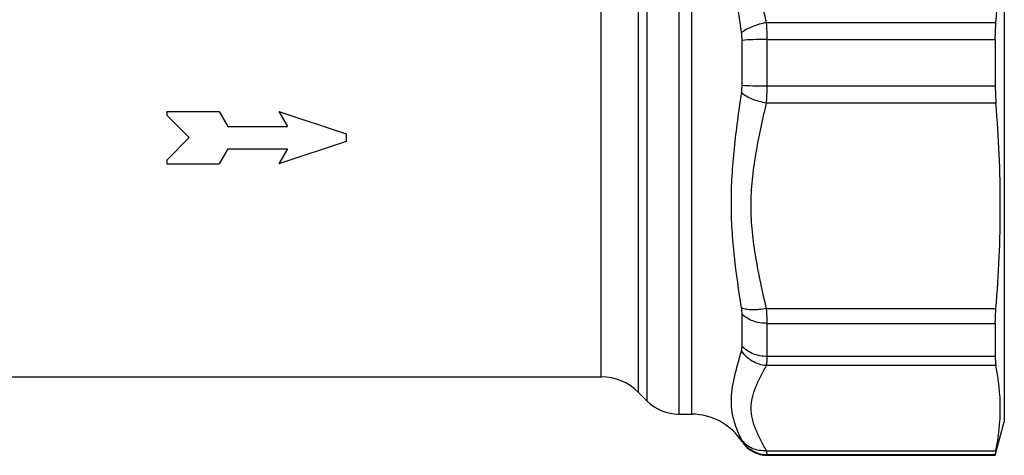
# Model space of a CAD drawing. Units: millimetres. Extents: x 0 to 420, y 0 to 297.
# Drawn here: x 129 to 195, y 97 to 126 of the extents above; entities that cross this region are included whole.
import ezdxf

# ---------------------------------------------------------------- set-up
doc = ezdxf.new("R2010")
doc.units = ezdxf.units.MM
doc.header["$LTSCALE"] = 23.1
doc.layers.get('0').update_dxf_attribs({"linetype": 'CONTINUOUS'})

msp = doc.modelspace()

# ---------------------------------------------------------------- linework, layer by layer
at = {"color": 7, "linetype": 'Continuous'}
for p, q in [((194.732, 147.286), (194.732, 99.286)), ((172.975, 144.957), (172.975, 99.786)), ((173.835, 99.786), (173.835, 145.031)), ((167.783, 102.286), (167.783, 144.046)), ((170.854, 100.664), (170.854, 143.899)), ((170.258, 143.25), (170.258, 101.26)), ((178.828, 125.982), (194.174, 125.982)), ((177.198, 121.775), (177.198, 124.796)), ((178.879, 124.851), (194.13, 124.851)), ((178.879, 121.72), (178.879, 124.851)), ((194.13, 124.851), (194.13, 121.72)), ((194.13, 121.72), (178.879, 121.72)), ((194.174, 120.59), (178.828, 120.59)), ((138.732, 120.036), (142.232, 120.036)), ((138.732, 120.036), (138.732, 119.786)), ((142.232, 120.036), (142.81, 119.036)), ((146.232, 120.036), (150.732, 118.536)), ((146.232, 120.036), (146.81, 119.036)), ((138.732, 119.786), (140.232, 118.286)), ((142.81, 119.036), (146.81, 119.036)), ((150.732, 118.536), (150.732, 118.036)), ((140.232, 118.286), (138.732, 116.786)), ((150.732, 118.036), (146.232, 116.536)), ((142.81, 117.536), (142.232, 116.536)), ((142.81, 117.536), (146.81, 117.536)), ((146.81, 117.536), (146.232, 116.536)), ((138.732, 116.786), (138.732, 116.536)), ((138.732, 116.536), (142.232, 116.536)), ((178.828, 106.847), (194.174, 106.847)), ((177.198, 104.336), (177.198, 106.472)), ((178.879, 105.864), (194.13, 105.864)), ((178.879, 103.65), (178.879, 105.864)), ((194.13, 105.864), (194.13, 103.65)), ((194.13, 103.65), (178.879, 103.65)), ((194.174, 103.035), (178.828, 103.035)), ((121.682, 102.286), (167.783, 102.286)), ((170.258, 101.26), (170.854, 100.664)), ((172.975, 99.786), (173.835, 99.786)), ((194.13, 97.036), (194.732, 99.286)), ((177.198, 97.952), (177.198, 97.997)), ((178.828, 97.342), (194.174, 97.342)), ((178.879, 97.082), (194.13, 97.082)), ((178.879, 97.082), (178.879, 97.036)), ((178.879, 97.036), (194.13, 97.036)), ((194.13, 97.082), (194.13, 97.036))]:
    msp.add_line(p, q, dxfattribs=at)
for centre, radius, start, end in [((167.783, 98.786), 3.5, 45, 90), ((172.975, 102.786), 3, 225, 270), ((173.835, 95.786), 4, 32.79717, 90), ((178.878, 99.083), 2, 212.86035, 270.02255), ((178.879, 99.036), 2, 212.79717, 270)]:
    msp.add_arc(centre, radius, start, end, dxfattribs=at)
for points, knots in [([(177.164, 125.305), (176.991, 126.537), (176.73, 128.378), (176.52, 130.834), (176.462, 132.654), (176.518, 134.451), (176.725, 136.795), (176.988, 138.53), (177.164, 139.678)], [0, 0, 0, 0, 0.258373, 0.385753, 0.511682, 0.63607, 0.758905, 1, 1, 1, 1]), ([(178.828, 125.982), (178.702, 126.549), (178.448, 127.682), (178.107, 129.39), (177.864, 131.114), (177.774, 132.853), (177.864, 134.591), (178.107, 136.315), (178.448, 138.023), (178.702, 139.157), (178.828, 139.724)], [0, 0, 0, 0, 0.125189, 0.250284, 0.375208, 0.499988, 0.624774, 0.74971, 0.874812, 1, 1, 1, 1]), ([(178.828, 125.982), (178.503, 125.92), (178.039, 125.789), (177.492, 125.533), (177.261, 125.384), (177.164, 125.305)], [0, 0, 0, 0, 0.54769, 0.792117, 1, 1, 1, 1]), ([(178.879, 124.851), (178.879, 124.948), (178.875, 125.325), (178.855, 125.702), (178.828, 125.982)], [0, 0, 0, 0, 0.256324, 1, 1, 1, 1]), ([(194.13, 124.851), (194.13, 124.948), (194.133, 125.325), (194.151, 125.702), (194.174, 125.982)], [0, 0, 0, 0, 0.256321, 1, 1, 1, 1]), ([(177.198, 124.796), (177.198, 124.839), (177.195, 125.009), (177.182, 125.179), (177.164, 125.305)], [0, 0, 0, 0, 0.25323, 1, 1, 1, 1]), ([(178.879, 124.851), (178.56, 124.851), (177.999, 124.843), (177.438, 124.818), (177.198, 124.796)], [0, 0, 0, 0, 0.569163, 1, 1, 1, 1]), ([(177.164, 106.894), (176.988, 108.041), (176.725, 109.776), (176.518, 112.12), (176.462, 113.917), (176.52, 115.737), (176.73, 118.193), (176.991, 120.034), (177.164, 121.266)], [0, 0, 0, 0, 0.241094, 0.363929, 0.488317, 0.614246, 0.741627, 1, 1, 1, 1]), ([(177.164, 121.266), (177.17, 121.308), (177.19, 121.477), (177.198, 121.647), (177.198, 121.775)], [0, 0, 0, 0, 0.24612, 1, 1, 1, 1]), ([(178.828, 120.59), (178.503, 120.651), (178.039, 120.782), (177.492, 121.038), (177.261, 121.187), (177.164, 121.266)], [0, 0, 0, 0, 0.54769, 0.792117, 1, 1, 1, 1]), ([(178.879, 121.72), (178.56, 121.72), (177.999, 121.729), (177.438, 121.753), (177.198, 121.775)], [0, 0, 0, 0, 0.569163, 1, 1, 1, 1]), ([(178.828, 120.59), (178.837, 120.681), (178.867, 121.057), (178.879, 121.434), (178.879, 121.72)], [0, 0, 0, 0, 0.242017, 1, 1, 1, 1]), ([(194.13, 121.72), (194.13, 121.624), (194.133, 121.246), (194.151, 120.869), (194.174, 120.59)], [0, 0, 0, 0, 0.256321, 1, 1, 1, 1]), ([(178.828, 106.847), (178.702, 107.415), (178.448, 108.548), (178.107, 110.256), (177.864, 111.98), (177.774, 113.719), (177.864, 115.457), (178.107, 117.181), (178.448, 118.889), (178.702, 120.022), (178.828, 120.59)], [0, 0, 0, 0, 0.125188, 0.250289, 0.375224, 0.50001, 0.624791, 0.749716, 0.874811, 1, 1, 1, 1]), ([(178.828, 106.847), (178.666, 106.817), (178.349, 106.772), (177.896, 106.754), (177.5, 106.788), (177.263, 106.85), (177.164, 106.894)], [0, 0, 0, 0, 0.294699, 0.568336, 0.806625, 1, 1, 1, 1]), ([(177.198, 106.472), (177.198, 106.505), (177.195, 106.646), (177.18, 106.787), (177.164, 106.894)], [0, 0, 0, 0, 0.234734, 1, 1, 1, 1]), ([(178.879, 105.864), (178.879, 105.939), (178.874, 106.268), (178.852, 106.596), (178.828, 106.847)], [0, 0, 0, 0, 0.229497, 1, 1, 1, 1]), ([(194.13, 105.864), (194.13, 105.939), (194.134, 106.267), (194.154, 106.595), (194.174, 106.847)], [0, 0, 0, 0, 0.229506, 1, 1, 1, 1]), ([(178.879, 105.864), (178.555, 105.864), (177.944, 105.958), (177.395, 106.269), (177.198, 106.472)], [0, 0, 0, 0, 0.533135, 1, 1, 1, 1]), ([(177.164, 98.085), (176.98, 98.466), (176.718, 99.067), (176.516, 99.939), (176.462, 100.669), (176.523, 101.449), (176.683, 102.274), (176.91, 103.141), (177.079, 103.733), (177.164, 104.038)], [0, 0, 0, 0, 0.206755, 0.318021, 0.435854, 0.562435, 0.699123, 0.845523, 1, 1, 1, 1]), ([(177.164, 104.038), (177.17, 104.06), (177.192, 104.157), (177.198, 104.258), (177.198, 104.336)], [0, 0, 0, 0, 0.22278, 1, 1, 1, 1]), ([(178.828, 103.035), (178.496, 103.061), (177.837, 103.274), (177.34, 103.757), (177.164, 104.038)], [0, 0, 0, 0, 0.501242, 1, 1, 1, 1]), ([(178.879, 103.65), (178.554, 103.65), (177.93, 103.76), (177.39, 104.113), (177.198, 104.336)], [0, 0, 0, 0, 0.525118, 1, 1, 1, 1]), ([(178.828, 103.035), (178.848, 103.122), (178.873, 103.328), (178.879, 103.534), (178.879, 103.65)], [0, 0, 0, 0, 0.435177, 1, 1, 1, 1]), ([(194.13, 103.65), (194.13, 103.534), (194.135, 103.328), (194.157, 103.122), (194.174, 103.035)], [0, 0, 0, 0, 0.565238, 1, 1, 1, 1]), ([(178.828, 97.342), (178.703, 97.577), (178.452, 98.04), (178.113, 98.74), (177.867, 99.454), (177.773, 100.189), (177.867, 100.923), (178.113, 101.637), (178.452, 102.337), (178.703, 102.8), (178.828, 103.035)], [0, 0, 0, 0, 0.130615, 0.258598, 0.381538, 0.499993, 0.618452, 0.741399, 0.869386, 1, 1, 1, 1]), ([(177.198, 97.997), (177.198, 98.008), (177.185, 98.037), (177.173, 98.066), (177.164, 98.085)], [0, 0, 0, 0, 0.327346, 1, 1, 1, 1]), ([(178.828, 97.342), (178.665, 97.33), (178.337, 97.343), (177.871, 97.48), (177.466, 97.728), (177.251, 97.959), (177.164, 98.085)], [0, 0, 0, 0, 0.258639, 0.511321, 0.757926, 1, 1, 1, 1]), ([(178.879, 97.082), (178.879, 97.092), (178.875, 97.12), (178.865, 97.173), (178.849, 97.25), (178.836, 97.309), (178.828, 97.342)], [0, 0, 0, 0, 0.111883, 0.316827, 0.613651, 1, 1, 1, 1]), ([(194.13, 97.082), (194.13, 97.092), (194.134, 97.12), (194.147, 97.207), (194.163, 97.284), (194.174, 97.342)], [0, 0, 0, 0, 0.112185, 0.317298, 1, 1, 1, 1])]:
    msp.add_open_spline(points, degree=3, knots=knots, dxfattribs=at)
for points in [[(194.174, 125.982), (194.363, 128.266), (194.566, 132.853), (194.363, 137.439), (194.174, 139.724)], [(194.174, 106.847), (194.363, 109.132), (194.566, 113.718), (194.363, 118.305), (194.174, 120.59)], [(194.174, 97.342), (194.361, 98.278), (194.568, 100.189), (194.361, 102.1), (194.174, 103.035)]]:
    msp.add_open_spline(points, degree=3, dxfattribs=at)

doc.saveas('drawing.dxf')
